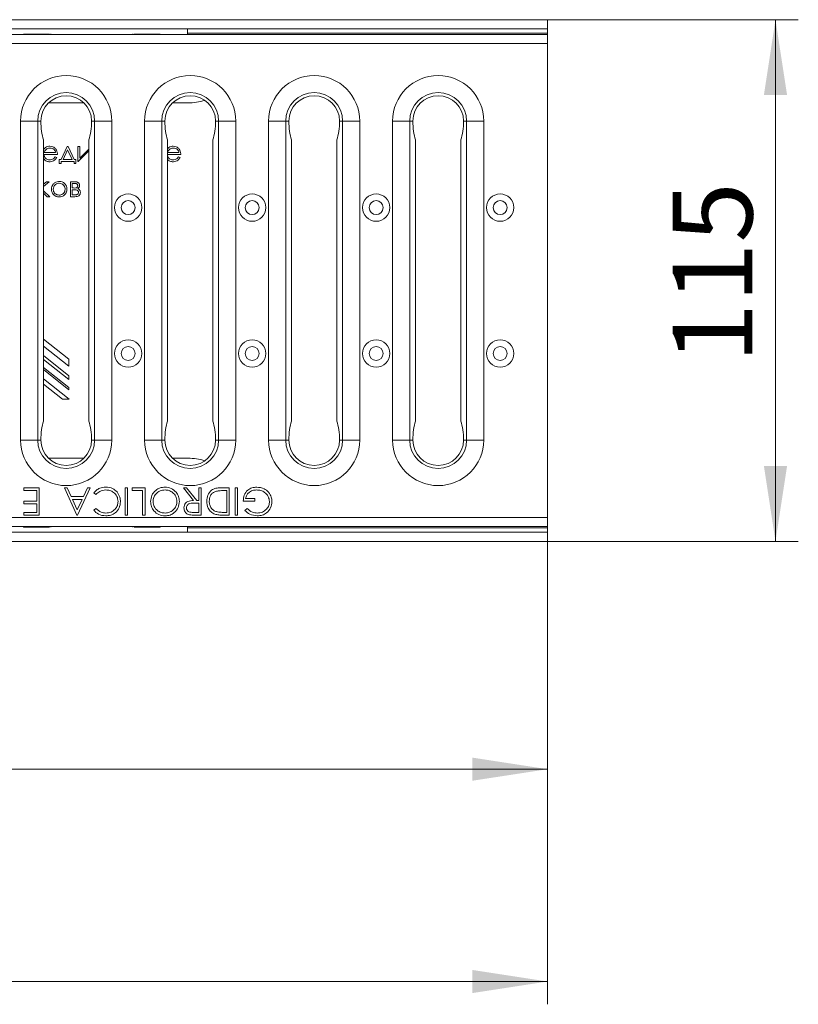
# Model space of a CAD drawing. Units: millimetres. Extents: x -48 to 2639, y -27 to 1807.
# Drawn here: x 1251 to 1422, y 941 to 1158 of the extents above; entities that cross this region are included whole.
import ezdxf

# ---------------------------------------------------------------- set-up
doc = ezdxf.new("R2010")
doc.units = ezdxf.units.MM
doc.header["$LTSCALE"] = 5
doc.layers.add('THICK_LINE', color=7, linetype='Continuous', lineweight=15)
doc.styles.add('SLDTEXTSTYLE2', font='TXT', dxfattribs={"width": 0.75})
doc.dimstyles.new('SLDDIMSTYLE0', dxfattribs={"dimtxt": 17.5, "dimasz": 16.51, "dimexe": 0, "dimexo": 0.0625, "dimgap": 4.375, "dimtad": 1, "dimdec": 0, "dimrnd": 1e-09, "dimzin": 12, "dimdsep": 46, "dimtxsty": 'SLDTEXTSTYLE2', "dimsah": 1, "dimcen": 0.09, "dimadec": 0, "dimazin": 3, "dimtfac": 1, "dimtdec": 0, "dimtofl": 0, "dimtmove": 0, "dimatfit": 3, "dimfxl": 0, "dimfrac": 2, "dimtolj": 1, "dimtzin": 12, "dimarcsym": 0})
doc.dimstyles.new('SLDDIMSTYLE2', dxfattribs={"dimtxt": 17.5, "dimasz": 16.51, "dimexe": 0, "dimexo": 0.0625, "dimgap": 4.375, "dimtad": 1, "dimrnd": 1e-09, "dimzin": 12, "dimdsep": 46, "dimtxsty": 'SLDTEXTSTYLE2', "dimsah": 1, "dimcen": 0.09, "dimadec": 0, "dimazin": 3, "dimtfac": 1, "dimtofl": 0, "dimtmove": 0, "dimatfit": 3, "dimfxl": 0, "dimfrac": 2, "dimtolj": 1, "dimtzin": 12, "dimarcsym": 0})

# ---------------------------------------------------------------- blocks, each defined once
blk = doc.blocks.new('_D_2')
at = {"layer": 'THICK_LINE'}
for p, q in [((361.58, 1048.33), (361.58, 941.43)), ((1366.58, 1046.28), (1366.58, 941.43)), ((1366.58, 946.43), (361.58, 946.43))]:
    blk.add_line(p, q, dxfattribs=at)
for points in [[(361.58, 946.43), (378.09, 943.89), (378.09, 948.97)], [(1366.58, 946.43), (1350.07, 948.97), (1350.07, 943.89)]]:
    blk.add_solid(points, dxfattribs=at)
at = {"layer": 'THICK_LINE', "insert": (799.97, 968.98), "char_height": 17.5, "attachment_point": 1, "style": 'SLDTEXTSTYLE2'}
blk.add_mtext('1005', dxfattribs=at)
blk = doc.blocks.new('_D_3')
at = {"layer": 'THICK_LINE'}
for p, q in [((366.58, 1046.28), (366.58, 988.03)), ((1366.58, 1046.28), (1366.58, 988.03)), ((1366.58, 993.03), (366.58, 993.03))]:
    blk.add_line(p, q, dxfattribs=at)
for points in [[(366.58, 993.03), (383.09, 990.49), (383.09, 995.57)], [(1366.58, 993.03), (1350.07, 995.57), (1350.07, 990.49)]]:
    blk.add_solid(points, dxfattribs=at)
at = {"layer": 'THICK_LINE', "insert": (799.97, 1015.59), "char_height": 17.5, "attachment_point": 1, "style": 'SLDTEXTSTYLE2'}
blk.add_mtext('1000', dxfattribs=at)
blk = doc.blocks.new('_D_4')
at = {"layer": 'THICK_LINE'}
for p, q in [((1366.58, 1157.53), (1421.58, 1157.53)), ((1416.58, 1043.03), (1416.58, 1157.53)), ((1366.58, 1043.03), (1421.58, 1043.03))]:
    blk.add_line(p, q, dxfattribs=at)
for points in [[(1416.58, 1157.53), (1414.04, 1141.02), (1419.12, 1141.02)], [(1416.58, 1043.03), (1419.12, 1059.54), (1414.04, 1059.54)]]:
    blk.add_solid(points, dxfattribs=at)
at = {"layer": 'THICK_LINE', "insert": (1394.03, 1082.11), "char_height": 17.5, "attachment_point": 1, "rotation": 90, "style": 'SLDTEXTSTYLE2'}
blk.add_mtext('115', dxfattribs=at)

msp = doc.modelspace()

# ---------------------------------------------------------------- linework, layer by layer
at = {"color": 7, "linetype": 'Continuous', "lineweight": 15}
for p, q in [((366.583, 1157.527), (1366.583, 1157.527)), ((1366.583, 1155.527), (1366.583, 1157.527)), ((366.583, 1154.277), (1366.583, 1154.277)), ((922.833, 1155.527), (1366.583, 1155.527)), ((1251.583, 1154.387), (1251.583, 1154.277)), ((1257.291, 1154.387), (1251.583, 1154.387)), ((1254.971, 1154.387), (1254.902, 1154.277)), ((1281.583, 1154.387), (1275.875, 1154.387)), ((1278.264, 1154.277), (1278.194, 1154.387)), ((1281.583, 1154.277), (1281.583, 1154.387)), ((1287.583, 1154.277), (1287.583, 1155.527)), ((1366.583, 1154.562), (1287.583, 1154.562)), ((1366.583, 1155.527), (1366.583, 1154.562)), ((1366.583, 1154.277), (1366.583, 1154.562)), ((1366.583, 1154.277), (1366.583, 1152.277)), ((1366.583, 1152.277), (366.583, 1152.277)), ((1366.583, 1048.277), (1366.583, 1152.277)), ((1264.847, 1139.277), (1257.119, 1139.277)), ((1287.704, 1139.277), (1284.319, 1139.277)), ((1250.983, 1135.277), (1250.983, 1065.277)), ((1250.983, 1135.277), (1254.742, 1135.277)), ((1254.742, 1135.277), (1254.742, 1065.277)), ((1254.742, 1135.277), (1255.422, 1135.277)), ((1267.224, 1135.277), (1266.544, 1135.277)), ((1270.983, 1135.277), (1267.224, 1135.277)), ((1267.224, 1135.277), (1267.224, 1065.277)), ((1270.983, 1065.277), (1270.983, 1135.277)), ((1278.183, 1135.277), (1278.183, 1065.277)), ((1278.183, 1135.277), (1281.942, 1135.277)), ((1281.942, 1135.277), (1281.942, 1065.277)), ((1281.942, 1135.277), (1282.622, 1135.277)), ((1294.424, 1135.277), (1293.744, 1135.277)), ((1298.183, 1135.277), (1294.424, 1135.277)), ((1294.424, 1135.277), (1294.424, 1065.277)), ((1298.183, 1065.277), (1298.183, 1135.277)), ((1305.383, 1135.277), (1305.383, 1065.277)), ((1305.383, 1135.277), (1309.142, 1135.277)), ((1309.142, 1135.277), (1309.142, 1065.277)), ((1309.142, 1135.277), (1309.822, 1135.277)), ((1321.624, 1135.277), (1320.944, 1135.277)), ((1325.383, 1135.277), (1321.624, 1135.277)), ((1321.624, 1135.277), (1321.624, 1065.277)), ((1325.383, 1065.277), (1325.383, 1135.277)), ((1332.583, 1135.277), (1332.583, 1065.277)), ((1332.583, 1135.277), (1336.342, 1135.277)), ((1336.342, 1135.277), (1336.342, 1065.277)), ((1336.342, 1135.277), (1337.022, 1135.277)), ((1348.824, 1135.277), (1348.144, 1135.277)), ((1352.583, 1135.277), (1348.824, 1135.277)), ((1348.824, 1135.277), (1348.824, 1065.277)), ((1352.583, 1065.277), (1352.583, 1135.277)), ((1256.025, 1131.137), (1256.025, 1069.418)), ((1265.941, 1131.137), (1265.941, 1069.418)), ((1283.225, 1131.137), (1283.225, 1069.418)), ((1293.141, 1131.137), (1293.141, 1069.418)), ((1310.425, 1131.137), (1310.425, 1069.418)), ((1320.341, 1131.137), (1320.341, 1069.418)), ((1337.625, 1131.137), (1337.625, 1069.418)), ((1347.541, 1131.137), (1347.541, 1069.418)), ((1256.025, 1129.024), (1256.103, 1129.14)), ((1258.667, 1128.369), (1256.171, 1128.369)), ((1259.864, 1126.811), (1261.183, 1129.696)), ((1260.303, 1126.811), (1261.292, 1128.992)), ((1261.183, 1129.696), (1261.405, 1129.696)), ((1261.292, 1128.992), (1262.282, 1126.811)), ((1261.405, 1129.696), (1262.72, 1126.811)), ((1263.571, 1129.696), (1263.975, 1129.696)), ((1263.571, 1126.407), (1263.571, 1129.696)), ((1265.941, 1128.759), (1263.629, 1126.407)), ((1263.975, 1129.696), (1263.975, 1127.115)), ((1263.975, 1127.115), (1265.941, 1129.114)), ((1285.725, 1128.369), (1283.229, 1128.369)), ((1259.071, 1127.965), (1256.128, 1127.965)), ((1258.539, 1127.446), (1258.898, 1127.257)), ((1259.475, 1126.811), (1259.864, 1126.811)), ((1259.475, 1125.946), (1259.475, 1126.811)), ((1259.879, 1125.946), (1259.475, 1125.946)), ((1262.706, 1126.407), (1259.879, 1126.407)), ((1259.879, 1126.407), (1259.879, 1125.946)), ((1262.282, 1126.811), (1260.303, 1126.811)), ((1262.706, 1125.964), (1262.706, 1126.407)), ((1263.109, 1125.964), (1262.706, 1125.964)), ((1262.72, 1126.811), (1263.109, 1126.811)), ((1263.109, 1126.811), (1263.109, 1125.964)), ((1263.629, 1126.407), (1263.571, 1126.407)), ((1286.129, 1127.965), (1283.225, 1127.965)), ((1285.597, 1127.446), (1285.955, 1127.257)), ((1257.225, 1121.972), (1256.025, 1120.902)), ((1256.025, 1121.425), (1256.639, 1121.972)), ((1256.639, 1121.972), (1257.225, 1121.972)), ((1261.898, 1118.684), (1261.898, 1121.972)), ((1261.898, 1121.972), (1262.87, 1121.972)), ((1262.302, 1120.588), (1262.302, 1121.569)), ((1262.302, 1121.569), (1262.61, 1121.569)), ((1256.025, 1119.969), (1257.369, 1118.684)), ((1256.815, 1118.684), (1256.025, 1119.439)), ((1262.61, 1120.588), (1262.302, 1120.588)), ((1262.302, 1120.184), (1263, 1120.184)), ((1262.302, 1119.088), (1262.302, 1120.184)), ((1257.369, 1118.684), (1256.815, 1118.684)), ((1262.87, 1118.684), (1261.898, 1118.684)), ((1262.806, 1119.088), (1262.302, 1119.088)), ((1256.025, 1087.441), (1261.583, 1083.043)), ((1261.583, 1081.457), (1256.025, 1085.901)), ((1256.025, 1083.791), (1261.583, 1079.347)), ((1261.583, 1078.554), (1256.025, 1082.953)), ((1261.583, 1083.043), (1261.583, 1081.457)), ((1256.025, 1081.166), (1261.583, 1076.767)), ((1261.583, 1076.318), (1256.025, 1080.717)), ((1256.025, 1078.669), (1261.631, 1074.274)), ((1261.583, 1079.347), (1261.583, 1078.554)), ((1260.145, 1074.274), (1256.025, 1077.504)), ((1261.583, 1076.767), (1261.583, 1076.318)), ((1261.631, 1074.274), (1260.145, 1074.274)), ((1250.983, 1065.277), (1254.742, 1065.277)), ((1254.742, 1065.277), (1255.422, 1065.277)), ((1267.224, 1065.277), (1266.544, 1065.277)), ((1270.983, 1065.277), (1267.224, 1065.277)), ((1278.183, 1065.277), (1281.942, 1065.277)), ((1281.942, 1065.277), (1282.622, 1065.277)), ((1294.424, 1065.277), (1293.744, 1065.277)), ((1298.183, 1065.277), (1294.424, 1065.277)), ((1305.383, 1065.277), (1309.142, 1065.277)), ((1309.142, 1065.277), (1309.822, 1065.277)), ((1321.624, 1065.277), (1320.944, 1065.277)), ((1325.383, 1065.277), (1321.624, 1065.277)), ((1332.583, 1065.277), (1336.342, 1065.277)), ((1336.342, 1065.277), (1337.022, 1065.277)), ((1348.824, 1065.277), (1348.144, 1065.277)), ((1352.583, 1065.277), (1348.824, 1065.277)), ((1264.847, 1061.277), (1257.119, 1061.277)), ((1287.704, 1061.277), (1284.319, 1061.277)), ((1251.66, 1054.777), (1255.045, 1054.777)), ((1251.66, 1054.162), (1251.66, 1054.777)), ((1255.045, 1054.777), (1255.045, 1048.777)), ((1260.583, 1054.777), (1261.168, 1054.777)), ((1263.352, 1048.777), (1260.583, 1054.777)), ((1261.168, 1054.777), (1262.055, 1052.854)), ((1266.275, 1054.777), (1263.429, 1048.777)), ((1264.775, 1052.854), (1265.688, 1054.777)), ((1265.688, 1054.777), (1266.275, 1054.777)), ((1273.891, 1054.777), (1274.429, 1054.777)), ((1273.891, 1048.777), (1273.891, 1054.777)), ((1274.429, 1054.777), (1274.429, 1048.777)), ((1275.429, 1054.777), (1278.275, 1054.777)), ((1275.429, 1054.162), (1275.429, 1054.777)), ((1278.275, 1054.777), (1278.275, 1048.777)), ((1286.737, 1054.777), (1287.403, 1054.777)), ((1288.941, 1052.008), (1286.737, 1054.777)), ((1287.403, 1054.777), (1289.607, 1052.008)), ((1290.044, 1054.777), (1290.583, 1054.777)), ((1290.044, 1052.008), (1290.044, 1054.777)), ((1290.583, 1054.777), (1290.583, 1048.777)), ((1294.877, 1054.777), (1296.737, 1054.777)), ((1296.737, 1054.777), (1296.737, 1048.777)), ((1298.045, 1054.777), (1298.583, 1054.777)), ((1298.045, 1048.777), (1298.045, 1054.777)), ((1298.583, 1054.777), (1298.583, 1048.777)), ((1254.506, 1054.162), (1251.66, 1054.162)), ((1254.506, 1051.854), (1254.506, 1054.162)), ((1262.055, 1052.854), (1264.775, 1052.854)), ((1267.516, 1053.316), (1267.044, 1053.673)), ((1277.737, 1054.162), (1275.429, 1054.162)), ((1277.737, 1048.777), (1277.737, 1054.162)), ((1296.198, 1054.162), (1295.51, 1054.162)), ((1296.198, 1049.393), (1296.198, 1054.162)), ((1300.352, 1052.47), (1302.352, 1052.47)), ((1302.352, 1052.47), (1302.352, 1051.854)), ((1251.66, 1051.854), (1254.506, 1051.854)), ((1251.66, 1051.239), (1251.66, 1051.854)), ((1254.506, 1051.239), (1251.66, 1051.239)), ((1254.506, 1049.393), (1254.506, 1051.239)), ((1264.483, 1052.239), (1262.339, 1052.239)), ((1262.339, 1052.239), (1263.397, 1049.947)), ((1263.397, 1049.947), (1264.483, 1052.239)), ((1290.044, 1051.393), (1288.946, 1051.401)), ((1289.607, 1052.008), (1290.044, 1052.008)), ((1290.044, 1049.393), (1290.044, 1051.393)), ((1302.352, 1051.854), (1299.814, 1051.854)), ((1366.583, 1048.277), (366.583, 1048.277)), ((1251.66, 1049.393), (1254.506, 1049.393)), ((1251.66, 1048.777), (1251.66, 1049.393)), ((1255.045, 1048.777), (1251.66, 1048.777)), ((1263.429, 1048.777), (1263.352, 1048.777)), ((1267.044, 1049.878), (1267.516, 1050.239)), ((1274.429, 1048.777), (1273.891, 1048.777)), ((1278.275, 1048.777), (1277.737, 1048.777)), ((1288.92, 1049.393), (1290.044, 1049.393)), ((1290.583, 1048.777), (1289.382, 1048.777)), ((1296.737, 1048.777), (1295.525, 1048.777)), ((1295.777, 1049.393), (1296.198, 1049.393)), ((1298.583, 1048.777), (1298.045, 1048.777)), ((1300.198, 1049.801), (1300.66, 1050.239)), ((1366.583, 1046.277), (1366.583, 1048.277)), ((366.583, 1046.277), (1366.583, 1046.277)), ((1251.583, 1046.167), (1251.583, 1046.277)), ((1257.291, 1046.167), (1251.583, 1046.167)), ((1254.902, 1046.277), (1254.971, 1046.167)), ((1281.583, 1046.167), (1275.875, 1046.167)), ((1278.194, 1046.167), (1278.264, 1046.277)), ((1281.583, 1046.277), (1281.583, 1046.167)), ((1287.583, 1045.027), (1287.583, 1046.277)), ((1366.583, 1045.993), (1287.583, 1045.993)), ((1366.583, 1045.993), (1366.583, 1046.277)), ((1366.583, 1045.027), (922.833, 1045.027)), ((1366.583, 1043.027), (1366.583, 1045.027)), ((1366.583, 1043.027), (366.583, 1043.027))]:
    msp.add_line(p, q, dxfattribs=at)
at = {"color": 1, "linetype": 'Continuous', "lineweight": 15}
for p, q in [((1257.583, 1154.393), (1257.583, 1154.277)), ((1275.583, 1154.393), (1275.583, 1154.277)), ((1257.583, 1046.162), (1257.583, 1046.277)), ((1275.583, 1046.162), (1275.583, 1046.277))]:
    msp.add_line(p, q, dxfattribs=at)
at = {"color": 7, "linetype": 'Continuous', "lineweight": 15}
for centre, radius in [((1274.583, 1116.277), 3), ((1274.583, 1116.277), 1.533), ((1301.783, 1116.277), 3), ((1301.783, 1116.277), 1.533), ((1328.983, 1116.277), 3), ((1328.983, 1116.277), 1.533), ((1356.183, 1116.277), 3), ((1356.183, 1116.277), 1.533), ((1274.583, 1084.277), 3), ((1301.783, 1084.277), 3), ((1328.983, 1084.277), 3), ((1356.183, 1084.277), 3), ((1274.583, 1084.277), 1.533), ((1301.783, 1084.277), 1.533), ((1328.983, 1084.277), 1.533), ((1356.183, 1084.277), 1.533)]:
    msp.add_circle(centre, radius, dxfattribs=at)
for centre, radius, start, end in [((1260.983, 1135.277), 10, 0, 180), ((1288.183, 1135.277), 10, 0, 180), ((1315.383, 1135.277), 10, 0, 180), ((1342.583, 1135.277), 10, 0, 180), ((1260.983, 1135.277), 6.241, 0, 180), ((1288.183, 1135.277), 6.241, 0, 180), ((1315.383, 1135.277), 6.241, 0, 180), ((1342.583, 1135.277), 6.241, 0, 180), ((1260.983, 1135.277), 5.561, 0, 180), ((1288.183, 1135.277), 5.561, 0, 180), ((1287.704, 1152.277), 13, 270, 286.51573), ((1315.383, 1135.277), 5.561, 0, 180), ((1342.583, 1135.277), 5.561, 0, 180), ((1260.983, 1065.277), 10, 180, 0), ((1260.983, 1065.277), 6.241, 180, 0), ((1260.983, 1065.277), 5.561, 180, 0), ((1288.183, 1065.277), 10, 180, 0), ((1288.183, 1065.277), 6.241, 180, 0), ((1288.183, 1065.277), 5.561, 180, 0), ((1315.383, 1065.277), 10, 180, 0), ((1315.383, 1065.277), 6.241, 180, 0), ((1315.383, 1065.277), 5.561, 180, 0), ((1342.583, 1065.277), 10, 180, 0), ((1342.583, 1065.277), 6.241, 180, 0), ((1342.583, 1065.277), 5.561, 180, 0), ((1287.704, 1048.277), 13, 73.48427, 90)]:
    msp.add_arc(centre, radius, start, end, dxfattribs=at)
for centre, start_param, end_param in [((1257.606, 1135.277), 1.5707963, 2.3324873), ((1264.36, 1135.277), 3.950698, 4.712389), ((1284.806, 1135.277), 1.5707963, 2.3324873), ((1291.56, 1135.277), 3.950698, 4.712389), ((1312.006, 1135.277), 1.5707963, 2.3324873), ((1318.76, 1135.277), 3.950698, 4.712389), ((1339.206, 1135.277), 1.5707963, 2.3324873), ((1345.96, 1135.277), 3.950698, 4.712389), ((1257.606, 1065.277), 0.8091053, 1.5707963), ((1264.36, 1065.277), 4.712389, 5.47408), ((1284.806, 1065.277), 0.8091053, 1.5707963), ((1291.56, 1065.277), 4.712389, 5.47408), ((1312.006, 1065.277), 0.8091053, 1.5707963), ((1318.76, 1065.277), 4.712389, 5.47408), ((1339.206, 1065.277), 0.8091053, 1.5707963), ((1345.96, 1065.277), 4.712389, 5.47408)]:
    msp.add_ellipse(centre, major_axis=(0, 6), ratio=0.3639702, start_param=start_param, end_param=end_param, dxfattribs=at)
for points, knots in [([(1256.103, 1129.14), (1256.218, 1129.265), (1256.448, 1129.515), (1256.912, 1129.723), (1257.236, 1129.743), (1257.389, 1129.753)], [0, 0, 0, 0, 0.3417412, 0.6885837, 1, 1, 1, 1]), ([(1256.171, 1128.369), (1256.191, 1128.431), (1256.232, 1128.557), (1256.341, 1128.797), (1256.474, 1128.944), (1256.562, 1129.041)], [0, 0, 0, 0, 0.25129053, 0.50283606, 1, 1, 1, 1]), ([(1256.562, 1129.041), (1256.623, 1129.089), (1256.791, 1129.221), (1257.088, 1129.333), (1257.317, 1129.345), (1257.41, 1129.349)], [0, 0, 0, 0, 0.2516245, 0.6982053, 1, 1, 1, 1]), ([(1257.389, 1129.753), (1257.614, 1129.732), (1258.012, 1129.695), (1258.455, 1129.41), (1258.64, 1129.192), (1258.713, 1129.106)], [0, 0, 0, 0, 0.4384267, 0.7774669, 1, 1, 1, 1]), ([(1257.41, 1129.349), (1257.576, 1129.332), (1257.907, 1129.297), (1258.31, 1129.054), (1258.56, 1128.72), (1258.632, 1128.485), (1258.667, 1128.369)], [0, 0, 0, 0, 0.289336, 0.574043, 0.7896784, 1, 1, 1, 1]), ([(1258.713, 1129.106), (1258.803, 1128.963), (1258.998, 1128.653), (1259.063, 1128.242), (1259.07, 1128.006), (1259.071, 1127.965)], [0, 0, 0, 0, 0.4156883, 0.8982788, 1, 1, 1, 1]), ([(1283.225, 1129.201), (1283.32, 1129.303), (1283.532, 1129.53), (1283.97, 1129.722), (1284.293, 1129.743), (1284.446, 1129.753)], [0, 0, 0, 0, 0.299685, 0.6686872, 1, 1, 1, 1]), ([(1283.229, 1128.369), (1283.249, 1128.431), (1283.289, 1128.557), (1283.398, 1128.797), (1283.531, 1128.944), (1283.62, 1129.041)], [0, 0, 0, 0, 0.25129053, 0.50283606, 1, 1, 1, 1]), ([(1283.62, 1129.041), (1283.681, 1129.089), (1283.849, 1129.221), (1284.145, 1129.333), (1284.375, 1129.345), (1284.467, 1129.349)], [0, 0, 0, 0, 0.2516245, 0.6982053, 1, 1, 1, 1]), ([(1284.446, 1129.753), (1284.671, 1129.732), (1285.07, 1129.695), (1285.512, 1129.41), (1285.697, 1129.192), (1285.771, 1129.106)], [0, 0, 0, 0, 0.43842093, 0.77752281, 1, 1, 1, 1]), ([(1284.467, 1129.349), (1284.634, 1129.332), (1284.965, 1129.297), (1285.368, 1129.054), (1285.618, 1128.72), (1285.689, 1128.485), (1285.725, 1128.369)], [0, 0, 0, 0, 0.2893291, 0.5740293, 0.7896596, 1, 1, 1, 1]), ([(1285.771, 1129.106), (1285.861, 1128.963), (1286.056, 1128.653), (1286.12, 1128.242), (1286.127, 1128.006), (1286.129, 1127.965)], [0, 0, 0, 0, 0.41568679, 0.89827555, 1, 1, 1, 1]), ([(1257.379, 1126.349), (1257.144, 1126.37), (1256.75, 1126.406), (1256.276, 1126.702), (1256.107, 1126.959), (1256.025, 1127.083)], [0, 0, 0, 0, 0.4326772, 0.7263499, 1, 1, 1, 1]), ([(1256.128, 1127.965), (1256.147, 1127.795), (1256.181, 1127.492), (1256.427, 1127.122), (1256.739, 1126.871), (1257.062, 1126.764), (1257.261, 1126.756), (1257.328, 1126.753)], [0, 0, 0, 0, 0.2672231, 0.4759362, 0.6846205, 0.8932922, 1, 1, 1, 1]), ([(1257.328, 1126.753), (1257.491, 1126.769), (1257.786, 1126.797), (1258.18, 1126.994), (1258.399, 1127.239), (1258.506, 1127.397), (1258.539, 1127.446)], [0, 0, 0, 0, 0.3335541, 0.6063534, 0.8803722, 1, 1, 1, 1]), ([(1258.898, 1127.257), (1258.765, 1127.055), (1258.534, 1126.703), (1257.998, 1126.416), (1257.616, 1126.354), (1257.41, 1126.35), (1257.379, 1126.349)], [0, 0, 0, 0, 0.3838682, 0.6670784, 0.9499478, 1, 1, 1, 1]), ([(1283.225, 1127.771), (1283.238, 1127.668), (1283.268, 1127.433), (1283.487, 1127.123), (1283.797, 1126.871), (1284.12, 1126.764), (1284.319, 1126.756), (1284.386, 1126.753)], [0, 0, 0, 0, 0.1818278, 0.4149065, 0.6478599, 0.8808543, 1, 1, 1, 1]), ([(1284.437, 1126.349), (1284.203, 1126.372), (1283.812, 1126.409), (1283.395, 1126.653), (1283.265, 1126.84), (1283.225, 1126.897)], [0, 0, 0, 0, 0.5060955, 0.8497302, 1, 1, 1, 1]), ([(1284.386, 1126.753), (1284.549, 1126.769), (1284.844, 1126.797), (1285.237, 1126.994), (1285.457, 1127.239), (1285.564, 1127.397), (1285.597, 1127.446)], [0, 0, 0, 0, 0.3335541, 0.6063534, 0.8803722, 1, 1, 1, 1]), ([(1285.955, 1127.257), (1285.823, 1127.055), (1285.592, 1126.703), (1285.056, 1126.416), (1284.674, 1126.354), (1284.468, 1126.35), (1284.437, 1126.349)], [0, 0, 0, 0, 0.3838929, 0.6670918, 0.9499498, 1, 1, 1, 1]), ([(1258.148, 1120.317), (1258.164, 1120.487), (1258.197, 1120.82), (1258.478, 1121.22), (1258.84, 1121.509), (1259.185, 1121.617), (1259.393, 1121.625), (1259.446, 1121.626)], [0, 0, 0, 0, 0.2481754, 0.4846311, 0.6942741, 0.922086, 1, 1, 1, 1]), ([(1258.195, 1121.486), (1258.352, 1121.628), (1258.66, 1121.906), (1259.132, 1122.023), (1259.39, 1122.029), (1259.448, 1122.03)], [0, 0, 0, 0, 0.4471639, 0.8768836, 1, 1, 1, 1]), ([(1259.446, 1121.626), (1259.617, 1121.608), (1259.944, 1121.574), (1260.339, 1121.293), (1260.625, 1120.935), (1260.735, 1120.584), (1260.742, 1120.373), (1260.744, 1120.317)], [0, 0, 0, 0, 0.2485192, 0.4772957, 0.6893761, 0.9162529, 1, 1, 1, 1]), ([(1259.448, 1122.03), (1259.67, 1122.009), (1260.104, 1121.969), (1260.503, 1121.691), (1260.672, 1121.514), (1260.697, 1121.488)], [0, 0, 0, 0, 0.4737392, 0.9229383, 1, 1, 1, 1]), ([(1262.61, 1121.569), (1262.727, 1121.567), (1262.912, 1121.564), (1263.149, 1121.558), (1263.315, 1121.478), (1263.432, 1121.358), (1263.505, 1121.207), (1263.51, 1121.108), (1263.513, 1121.061)], [0, 0, 0, 0, 0.2968231, 0.4678446, 0.5872688, 0.7528191, 0.8817492, 1, 1, 1, 1]), ([(1262.87, 1121.972), (1263.021, 1121.965), (1263.264, 1121.954), (1263.579, 1121.824), (1263.769, 1121.631), (1263.896, 1121.399), (1263.91, 1121.23), (1263.917, 1121.147)], [0, 0, 0, 0, 0.3018458, 0.4825827, 0.6648801, 0.8340203, 1, 1, 1, 1]), ([(1257.744, 1120.319), (1257.749, 1120.427), (1257.763, 1120.718), (1257.909, 1121.132), (1258.11, 1121.38), (1258.195, 1121.486)], [0, 0, 0, 0, 0.2533715, 0.6827105, 1, 1, 1, 1]), ([(1259.448, 1118.626), (1259.213, 1118.648), (1258.8, 1118.685), (1258.3, 1119.018), (1257.943, 1119.451), (1257.762, 1119.913), (1257.748, 1120.219), (1257.744, 1120.319)], [0, 0, 0, 0, 0.2604782, 0.4590182, 0.6565761, 0.8872493, 1, 1, 1, 1]), ([(1259.446, 1119.03), (1259.276, 1119.047), (1258.967, 1119.079), (1258.574, 1119.319), (1258.308, 1119.647), (1258.165, 1119.996), (1258.153, 1120.226), (1258.148, 1120.317)], [0, 0, 0, 0, 0.2495434, 0.4550318, 0.6609362, 0.8661379, 1, 1, 1, 1]), ([(1260.744, 1120.317), (1260.725, 1120.147), (1260.688, 1119.815), (1260.414, 1119.404), (1260.048, 1119.142), (1259.709, 1119.039), (1259.509, 1119.032), (1259.446, 1119.03)], [0, 0, 0, 0, 0.2497351, 0.4881388, 0.703527, 0.9069067, 1, 1, 1, 1]), ([(1261.148, 1120.319), (1261.127, 1120.107), (1261.085, 1119.689), (1260.739, 1119.162), (1260.284, 1118.787), (1259.821, 1118.641), (1259.543, 1118.63), (1259.448, 1118.626)], [0, 0, 0, 0, 0.2372156, 0.4669868, 0.6876974, 0.8920109, 1, 1, 1, 1]), ([(1260.697, 1121.488), (1260.764, 1121.407), (1260.948, 1121.184), (1261.12, 1120.779), (1261.139, 1120.458), (1261.148, 1120.319)], [0, 0, 0, 0, 0.2478769, 0.6753653, 1, 1, 1, 1]), ([(1263.513, 1121.061), (1263.508, 1120.998), (1263.498, 1120.889), (1263.399, 1120.746), (1263.262, 1120.64), (1262.985, 1120.58), (1262.767, 1120.584), (1262.61, 1120.588)], [0, 0, 0, 0, 0.159985, 0.2780284, 0.4373544, 0.5949014, 1, 1, 1, 1]), ([(1263.686, 1119.623), (1263.68, 1119.546), (1263.668, 1119.414), (1263.557, 1119.26), (1263.424, 1119.156), (1263.166, 1119.085), (1262.957, 1119.087), (1262.806, 1119.088)], [0, 0, 0, 0, 0.192478, 0.3313429, 0.4693359, 0.6163386, 1, 1, 1, 1]), ([(1264.09, 1119.593), (1264.082, 1119.48), (1264.068, 1119.285), (1263.934, 1119.035), (1263.72, 1118.847), (1263.357, 1118.705), (1263.055, 1118.692), (1262.87, 1118.684)], [0, 0, 0, 0, 0.19410802, 0.33652281, 0.47907224, 0.68028832, 1, 1, 1, 1]), ([(1263, 1120.184), (1263.103, 1120.177), (1263.273, 1120.166), (1263.487, 1120.055), (1263.623, 1119.911), (1263.68, 1119.754), (1263.685, 1119.659), (1263.686, 1119.623)], [0, 0, 0, 0, 0.3073366, 0.5094472, 0.7129351, 0.8918714, 1, 1, 1, 1]), ([(1263.917, 1121.147), (1263.911, 1121.048), (1263.899, 1120.879), (1263.789, 1120.662), (1263.653, 1120.536), (1263.553, 1120.486), (1263.516, 1120.468)], [0, 0, 0, 0, 0.3514321, 0.601032, 0.851392, 1, 1, 1, 1]), ([(1263.516, 1120.468), (1263.63, 1120.411), (1263.825, 1120.314), (1264.006, 1120.06), (1264.081, 1119.82), (1264.087, 1119.662), (1264.09, 1119.593)], [0, 0, 0, 0, 0.3356512, 0.5752564, 0.8141527, 1, 1, 1, 1]), ([(1267.044, 1053.673), (1267.23, 1053.885), (1267.6, 1054.308), (1268.489, 1054.818), (1269.213, 1054.888), (1269.655, 1054.931)], [0, 0, 0, 0, 0.2804017, 0.560824, 1, 1, 1, 1]), ([(1269.655, 1054.931), (1270.186, 1054.886), (1271.134, 1054.806), (1271.825, 1054.164), (1272.13, 1053.882)], [0, 0, 0, 0, 0.5598175, 1, 1, 1, 1]), ([(1279.506, 1051.775), (1279.559, 1052.24), (1279.665, 1053.172), (1280.519, 1054.204), (1281.554, 1054.837), (1282.285, 1054.9), (1282.65, 1054.931)], [0, 0, 0, 0, 0.2796286, 0.5593389, 0.7795756, 1, 1, 1, 1]), ([(1282.65, 1054.931), (1283.115, 1054.88), (1284.045, 1054.777), (1285.078, 1053.928), (1285.717, 1052.899), (1285.782, 1052.169), (1285.814, 1051.804)], [0, 0, 0, 0, 0.2796741, 0.5593798, 0.7796349, 1, 1, 1, 1]), ([(1291.814, 1051.853), (1291.857, 1052.304), (1291.943, 1053.204), (1292.722, 1054.276), (1293.815, 1054.746), (1294.522, 1054.767), (1294.877, 1054.777)], [0, 0, 0, 0, 0.2801322, 0.5592486, 0.7788513, 1, 1, 1, 1]), ([(1299.814, 1051.854), (1299.851, 1052.307), (1299.924, 1053.211), (1300.684, 1054.281), (1301.721, 1054.858), (1302.431, 1054.907), (1302.786, 1054.931)], [0, 0, 0, 0, 0.2803516, 0.5593732, 0.7793756, 1, 1, 1, 1]), ([(1302.786, 1054.931), (1303.346, 1054.88), (1304.348, 1054.789), (1305.069, 1054.1), (1305.386, 1053.797)], [0, 0, 0, 0, 0.559629, 1, 1, 1, 1]), ([(1269.659, 1054.316), (1269.195, 1054.259), (1268.364, 1054.158), (1267.776, 1053.574), (1267.516, 1053.316)], [0, 0, 0, 0, 0.5587978, 1, 1, 1, 1]), ([(1272.352, 1051.783), (1272.307, 1052.172), (1272.215, 1052.948), (1271.463, 1053.784), (1270.572, 1054.252), (1269.963, 1054.295), (1269.659, 1054.316)], [0, 0, 0, 0, 0.2794355, 0.5589344, 0.7792914, 1, 1, 1, 1]), ([(1272.13, 1053.882), (1272.378, 1053.519), (1272.822, 1052.869), (1272.87, 1052.087), (1272.891, 1051.743)], [0, 0, 0, 0, 0.5590195, 1, 1, 1, 1]), ([(1282.672, 1054.316), (1282.291, 1054.272), (1281.53, 1054.184), (1280.648, 1053.527), (1280.127, 1052.673), (1280.072, 1052.074), (1280.045, 1051.774)], [0, 0, 0, 0, 0.2798089, 0.5593447, 0.7796278, 1, 1, 1, 1]), ([(1285.275, 1051.801), (1285.23, 1052.18), (1285.138, 1052.936), (1284.412, 1053.751), (1283.563, 1054.244), (1282.969, 1054.292), (1282.672, 1054.316)], [0, 0, 0, 0, 0.2793982, 0.5590583, 0.7794532, 1, 1, 1, 1]), ([(1293.795, 1054.009), (1293.555, 1053.904), (1293.076, 1053.695), (1292.469, 1052.938), (1292.397, 1052.263), (1292.352, 1051.852)], [0, 0, 0, 0, 0.2805479, 0.5609935, 1, 1, 1, 1]), ([(1295.51, 1054.162), (1295.186, 1054.163), (1294.61, 1054.165), (1294.043, 1054.057), (1293.795, 1054.009)], [0, 0, 0, 0, 0.5604542, 1, 1, 1, 1]), ([(1302.739, 1054.316), (1302.43, 1054.292), (1301.811, 1054.245), (1301.052, 1053.798), (1300.525, 1053.181), (1300.41, 1052.707), (1300.352, 1052.47)], [0, 0, 0, 0, 0.2802628, 0.5599727, 0.7799707, 1, 1, 1, 1]), ([(1305.583, 1051.751), (1305.521, 1052.147), (1305.398, 1052.941), (1304.603, 1053.78), (1303.677, 1054.242), (1303.052, 1054.291), (1302.739, 1054.316)], [0, 0, 0, 0, 0.2790322, 0.5585713, 0.7792249, 1, 1, 1, 1]), ([(1305.386, 1053.797), (1305.623, 1053.454), (1306.046, 1052.84), (1306.098, 1052.101), (1306.121, 1051.775)], [0, 0, 0, 0, 0.5593175, 1, 1, 1, 1]), ([(1272.891, 1051.743), (1272.836, 1051.272), (1272.727, 1050.331), (1271.839, 1049.302), (1270.77, 1048.706), (1270.032, 1048.651), (1269.662, 1048.624)], [0, 0, 0, 0, 0.2795075, 0.5591019, 0.7793848, 1, 1, 1, 1]), ([(1269.696, 1049.239), (1270.079, 1049.283), (1270.845, 1049.37), (1271.737, 1050.023), (1272.271, 1050.878), (1272.325, 1051.481), (1272.352, 1051.783)], [0, 0, 0, 0, 0.279859, 0.5595055, 0.7796674, 1, 1, 1, 1]), ([(1282.698, 1048.624), (1282.228, 1048.673), (1281.289, 1048.772), (1280.234, 1049.621), (1279.599, 1050.669), (1279.537, 1051.406), (1279.506, 1051.775)], [0, 0, 0, 0, 0.2797288, 0.5593329, 0.779578, 1, 1, 1, 1]), ([(1280.045, 1051.774), (1280.091, 1051.393), (1280.183, 1050.631), (1280.913, 1049.806), (1281.777, 1049.325), (1282.374, 1049.268), (1282.672, 1049.239)], [0, 0, 0, 0, 0.2794684, 0.5588687, 0.7794847, 1, 1, 1, 1]), ([(1282.672, 1049.239), (1283.051, 1049.288), (1283.809, 1049.385), (1284.675, 1050.055), (1285.194, 1050.905), (1285.248, 1051.502), (1285.275, 1051.801)], [0, 0, 0, 0, 0.2796504, 0.559347, 0.7796329, 1, 1, 1, 1]), ([(1285.814, 1051.804), (1285.758, 1051.341), (1285.647, 1050.415), (1284.825, 1049.362), (1283.79, 1048.732), (1283.062, 1048.66), (1282.698, 1048.624)], [0, 0, 0, 0, 0.2797381, 0.5593302, 0.7796717, 1, 1, 1, 1]), ([(1286.814, 1050.382), (1286.83, 1050.572), (1286.861, 1050.951), (1287.158, 1051.455), (1287.833, 1051.96), (1288.484, 1051.988), (1288.941, 1052.008)], [0, 0, 0, 0, 0.1871095, 0.3739497, 0.5608955, 1, 1, 1, 1]), ([(1288.023, 1048.859), (1287.835, 1048.921), (1287.458, 1049.046), (1287.063, 1049.451), (1286.843, 1049.916), (1286.824, 1050.227), (1286.814, 1050.382)], [0, 0, 0, 0, 0.2798484, 0.5594841, 0.7796045, 1, 1, 1, 1]), ([(1288.946, 1051.401), (1288.577, 1051.401), (1288.115, 1051.401), (1287.661, 1051.105), (1287.422, 1050.831), (1287.38, 1050.56), (1287.352, 1050.381)], [0, 0, 0, 0, 0.4999017, 0.6255491, 0.7511974, 1, 1, 1, 1]), ([(1287.352, 1050.381), (1287.359, 1050.293), (1287.372, 1050.117), (1287.489, 1049.876), (1287.66, 1049.675), (1288.104, 1049.38), (1288.557, 1049.387), (1288.92, 1049.393)], [0, 0, 0, 0, 0.1253038, 0.2506213, 0.3759445, 0.5013336, 1, 1, 1, 1]), ([(1293.621, 1048.994), (1293.316, 1049.142), (1292.705, 1049.438), (1291.963, 1050.449), (1291.87, 1051.321), (1291.814, 1051.853)], [0, 0, 0, 0, 0.280301, 0.5607243, 1, 1, 1, 1]), ([(1292.352, 1051.852), (1292.372, 1051.571), (1292.411, 1051.01), (1292.781, 1050.302), (1293.313, 1049.798), (1293.726, 1049.64), (1293.933, 1049.561)], [0, 0, 0, 0, 0.2801823, 0.5597718, 0.7798011, 1, 1, 1, 1]), ([(1306.121, 1051.775), (1306.062, 1051.305), (1305.943, 1050.365), (1305.081, 1049.309), (1304.005, 1048.713), (1303.265, 1048.653), (1302.894, 1048.624)], [0, 0, 0, 0, 0.2795756, 0.5590669, 0.779404, 1, 1, 1, 1]), ([(1302.912, 1049.239), (1303.292, 1049.285), (1304.05, 1049.378), (1304.937, 1050.018), (1305.48, 1050.856), (1305.549, 1051.453), (1305.583, 1051.751)], [0, 0, 0, 0, 0.2798564, 0.5595938, 0.7798851, 1, 1, 1, 1]), ([(1269.662, 1048.624), (1269.086, 1048.687), (1268.055, 1048.799), (1267.354, 1049.548), (1267.044, 1049.878)], [0, 0, 0, 0, 0.5594964, 1, 1, 1, 1]), ([(1267.516, 1050.239), (1267.863, 1049.916), (1268.485, 1049.336), (1269.325, 1049.269), (1269.696, 1049.239)], [0, 0, 0, 0, 0.5583929, 1, 1, 1, 1]), ([(1289.382, 1048.777), (1289.127, 1048.777), (1288.672, 1048.775), (1288.221, 1048.833), (1288.023, 1048.859)], [0, 0, 0, 0, 0.5602746, 1, 1, 1, 1]), ([(1295.525, 1048.777), (1295.165, 1048.778), (1294.521, 1048.779), (1293.896, 1048.928), (1293.621, 1048.994)], [0, 0, 0, 0, 0.5604476, 1, 1, 1, 1]), ([(1293.933, 1049.561), (1294.274, 1049.501), (1294.884, 1049.393), (1295.504, 1049.393), (1295.777, 1049.393)], [0, 0, 0, 0, 0.5595328, 1, 1, 1, 1]), ([(1302.894, 1048.624), (1302.323, 1048.695), (1301.301, 1048.822), (1300.536, 1049.501), (1300.198, 1049.801)], [0, 0, 0, 0, 0.5585728, 1, 1, 1, 1]), ([(1300.66, 1050.239), (1301.031, 1049.933), (1301.693, 1049.387), (1302.54, 1049.284), (1302.912, 1049.239)], [0, 0, 0, 0, 0.55981719, 1, 1, 1, 1]), ([(1366.583, 1045.993), (1366.583, 1045.865), (1366.583, 1045.61), (1366.583, 1045.292), (1366.583, 1045.07), (1366.583, 1045.042), (1366.583, 1045.027)], [0, 0, 0, 0, 0.2499995, 0.4999999, 0.7499991, 1, 1, 1, 1])]:
    msp.add_open_spline(points, degree=3, knots=knots, dxfattribs=at)

# ---------------------------------------------------------------- dimensions: what is measured, and where the dimension line sits
at = {"layer": 'THICK_LINE'}
dim = msp.add_linear_dim(base=(1416.584241893, 1157.527412549), p1=(1366.5829879, 1043.027412549), p2=(1366.5829879, 1157.527412549), angle=90, dimstyle='SLDDIMSTYLE0', dxfattribs=at)
dim.commit()
dim.dimension.update_dxf_attribs({"geometry": '_D_4', "text_midpoint": (1416.584241893, 1101.503723758), "dimtype": 160})
for base, p2, picture, middle in [((361.583, 946.426), (361.583, 1048.335), '_D_2', (825.833, 946.426)), ((366.583, 993.027), (366.583, 1046.277), '_D_3', (825.833, 993.027))]:
    dim = msp.add_linear_dim(base=base, p1=(1366.583, 1046.277), p2=p2, dimstyle='SLDDIMSTYLE2', dxfattribs=at)
    dim.commit()
    dim.dimension.update_dxf_attribs({"geometry": picture, "text_midpoint": middle, "dimtype": 160})

doc.saveas('drawing.dxf')
